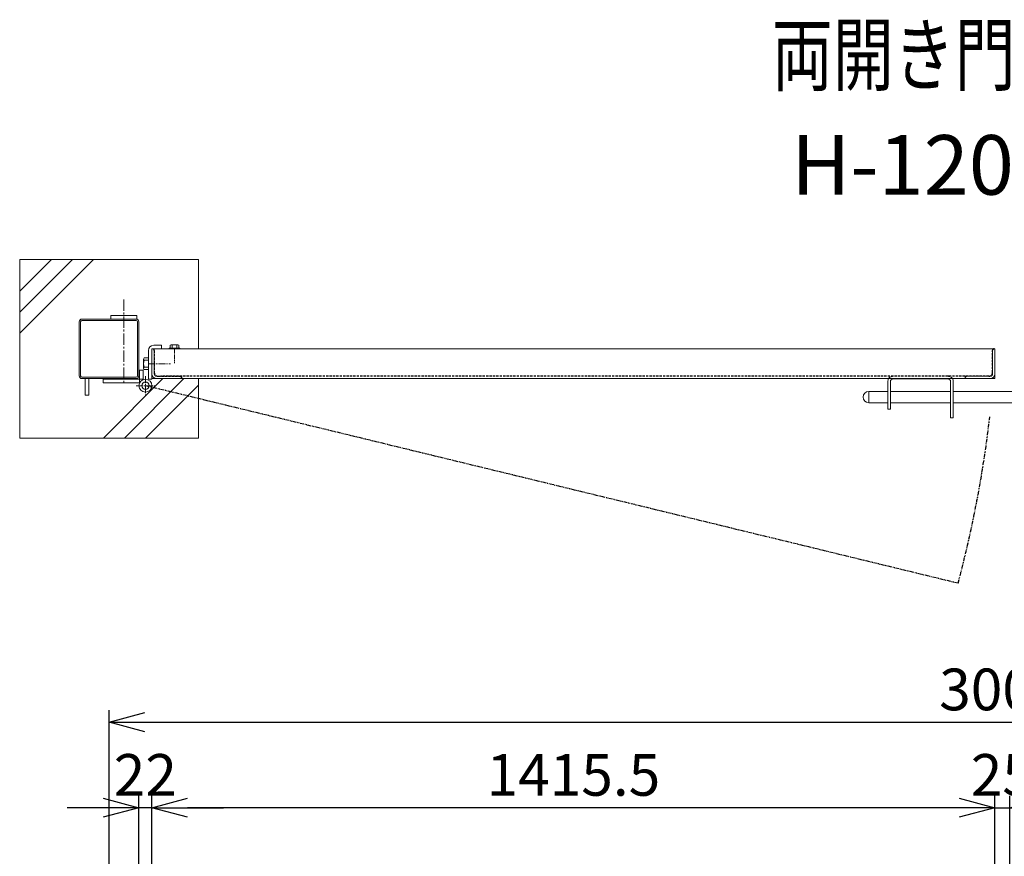
# Model space of a CAD drawing. Units: millimetres. Extents: x -4623 to 5060, y -1351 to 2851.
# Drawn here: x -3912 to -2259, y 1446 to 2851 of the extents above; entities that cross this region are included whole.
import ezdxf
from ezdxf.enums import TextEntityAlignment as Align

# ---------------------------------------------------------------- set-up
doc = ezdxf.new("R2010")
doc.units = ezdxf.units.MM
doc.header["$LTSCALE"] = 0.2
for name, pattern in [('CENTER2', [28.575, 19.05, -3.175, 3.175, -3.175]), ('DASHED2', [9.525, 6.35, -3.175]), ('PHANTOM', [63.5, 31.75, -6.35, 6.35, -6.35, 6.35, -6.35])]:
    doc.linetypes.add(name, pattern=pattern)
for name, color, linetype in [('CENTER', 6, 'CENTER2'), ('DASH', 30, 'DASHED2'), ('L', 7, 'Continuous'), ('M', 82, 'Continuous'), ('PHAN', 52, 'PHANTOM'), ('TEXT', 150, 'Continuous')]:
    doc.layers.add(name, color=color, linetype=linetype)
doc.styles.add('NCE', font='romans.shx', dxfattribs={"width": 0.8, "bigfont": 'extfont.shx'})
doc.styles.get("Standard").update_dxf_attribs({"font": 'romans.shx', "width": 0.8, "bigfont": 'extfont.shx'})
doc.dimstyles.new('NCE_20', dxfattribs={"dimscale": 20, "dimtxt": 3.5, "dimasz": 3, "dimexe": 1, "dimexo": 1, "dimgap": 1, "dimtad": 1, "dimdsep": 46, "dimtxsty": 'NCE', "dimblk": 'OPEN30', "dimcen": 0, "dimclrd": 7, "dimclre": 7, "dimclrt": 256, "dimaunit": 1, "dimadec": 1, "dimazin": 0, "dimtfac": 1, "dimtix": 1, "dimtmove": 2, "dimatfit": 2, "dimldrblk": 'OPEN30', "dimfxl": 1, "dimtolj": 1, "dimtzin": 0, "dimarcsym": 0})

# ---------------------------------------------------------------- blocks, each defined once
blk = doc.blocks.new('_OPEN30')
at = {"color": 0, "linetype": 'ByBlock'}
for p, q in [((-1, 0.268), (0, 0)), ((0, 0), (-1, -0.268)), ((0, 0), (-1, 0))]:
    blk.add_line(p, q, dxfattribs=at)
blk = doc.blocks.new('*D27')
at = {"layer": 'TEXT', "color": 7, "lineweight": -2, "ltscale": 5, "transparency": 16777216}
for p, q in [((-2275, 1235.7), (-2275, 1547.9)), ((-2250, 1235.7), (-2250, 1547.9)), ((-2335, 1527.9), (-2395, 1527.9)), ((-2275, 1527.9), (-2250, 1527.9)), ((-2190, 1527.9), (-2130, 1527.9))]:
    blk.add_line(p, q, dxfattribs=at)
at = {"layer": 'TEXT', "color": 7, "lineweight": -2, "ltscale": 5, "transparency": 16777216, "xscale": 60, "yscale": 60, "zscale": 60}
blk.add_blockref('_OPEN30', (-2275, 1527.9), dxfattribs=at)
at = {"layer": 'TEXT', "color": 7, "lineweight": -2, "ltscale": 5, "transparency": 16777216, "xscale": 60, "yscale": 60, "zscale": 60, "rotation": 180}
blk.add_blockref('_OPEN30', (-2250, 1527.9), dxfattribs=at)
at = {"layer": 'TEXT', "lineweight": 9, "ltscale": 5, "transparency": 16777216, "insert": (-2262.5, 1582.9), "char_height": 70, "attachment_point": 5, "style": 'NCE'}
blk.add_mtext('\\A1;25', dxfattribs=at)
blk = doc.blocks.new('*D29')
at = {"layer": 'TEXT', "color": 7, "lineweight": -2, "ltscale": 5, "transparency": 16777216}
for p, q in [((-3690.5, 1284.6), (-3690.5, 1547.9)), ((-2275, 1235.7), (-2275, 1547.9)), ((-2335, 1527.9), (-3630.5, 1527.9))]:
    blk.add_line(p, q, dxfattribs=at)
at = {"layer": 'TEXT', "color": 7, "lineweight": -2, "ltscale": 5, "transparency": 16777216, "xscale": 60, "yscale": 60, "zscale": 60, "rotation": 180}
blk.add_blockref('_OPEN30', (-3690.5, 1527.9), dxfattribs=at)
at = {"layer": 'TEXT', "color": 7, "lineweight": -2, "ltscale": 5, "transparency": 16777216, "xscale": 60, "yscale": 60, "zscale": 60}
blk.add_blockref('_OPEN30', (-2275, 1527.9), dxfattribs=at)
at = {"layer": 'TEXT', "lineweight": 9, "ltscale": 5, "transparency": 16777216, "insert": (-2982.7, 1582.9), "char_height": 70, "attachment_point": 5, "style": 'NCE'}
blk.add_mtext('\\A1;1415.5', dxfattribs=at)
blk = doc.blocks.new('*D30')
at = {"layer": 'TEXT', "color": 7, "lineweight": -2, "ltscale": 5, "transparency": 16777216}
for p, q in [((-3712.5, 784.6), (-3712.5, 1547.9)), ((-3690.5, 1284.6), (-3690.5, 1547.9)), ((-3772.5, 1527.9), (-3832.5, 1527.9)), ((-3690.5, 1527.9), (-3712.5, 1527.9)), ((-3630.5, 1527.9), (-3570.5, 1527.9))]:
    blk.add_line(p, q, dxfattribs=at)
at = {"layer": 'TEXT', "color": 7, "lineweight": -2, "ltscale": 5, "transparency": 16777216, "xscale": 60, "yscale": 60, "zscale": 60}
blk.add_blockref('_OPEN30', (-3712.5, 1527.9), dxfattribs=at)
at = {"layer": 'TEXT', "color": 7, "lineweight": -2, "ltscale": 5, "transparency": 16777216, "xscale": 60, "yscale": 60, "zscale": 60, "rotation": 180}
blk.add_blockref('_OPEN30', (-3690.5, 1527.9), dxfattribs=at)
at = {"layer": 'TEXT', "lineweight": 9, "ltscale": 5, "transparency": 16777216, "insert": (-3701.5, 1582.9), "char_height": 70, "attachment_point": 5, "style": 'NCE'}
blk.add_mtext('\\A1;22', dxfattribs=at)
blk = doc.blocks.new('*D12')
at = {"layer": 'TEXT', "color": 7, "lineweight": -2, "ltscale": 5, "transparency": 16777216}
for p, q in [((-3762.5, 884.6), (-3762.5, 1691.4)), ((-762.5, 884.6), (-762.5, 1691.4)), ((-3702.5, 1671.4), (-822.5, 1671.4))]:
    blk.add_line(p, q, dxfattribs=at)
at = {"layer": 'TEXT', "color": 7, "lineweight": -2, "ltscale": 5, "transparency": 16777216, "xscale": 60, "yscale": 60, "zscale": 60, "rotation": 180}
blk.add_blockref('_OPEN30', (-3762.5, 1671.4), dxfattribs=at)
at = {"layer": 'TEXT', "color": 7, "lineweight": -2, "ltscale": 5, "transparency": 16777216, "xscale": 60, "yscale": 60, "zscale": 60}
blk.add_blockref('_OPEN30', (-762.5, 1671.4), dxfattribs=at)
at = {"layer": 'TEXT', "lineweight": 9, "ltscale": 5, "transparency": 16777216, "insert": (-2262.5, 1726.4), "char_height": 70, "attachment_point": 5, "style": 'NCE'}
blk.add_mtext('\\A1;3000', dxfattribs=at)
blk = doc.blocks.new('Title & Scale')
at = {"layer": 'TEXT', "width": 0.75}
blk.add_attdef('図面名', text='', height=5, dxfattribs=at).set_placement((0, 0), align=Align.BOTTOM_RIGHT)
blk.add_attdef('縮尺', text='', height=3.5, dxfattribs=at).set_placement((0, -0.3), align=Align.BOTTOM_LEFT)
blk = doc.blocks.new('A$C6367251E')
at = {"layer": 'M', "lineweight": 9, "ltscale": 5}
for p, q in [((-8, 0), (-50, 0)), ((-50, 0), (-50, -4)), ((-50, -4), (-8, -4)), ((-4, -50), (-4, -8)), ((0, -50), (0, -8)), ((0, -50), (-4, -50))]:
    blk.add_line(p, q, dxfattribs=at)
for radius in [8, 4]:
    blk.add_arc((-8, -8), radius, 0, 90, dxfattribs=at)

msp = doc.modelspace()

# ---------------------------------------------------------------- linework, layer by layer
at = {"layer": 'CENTER', "lineweight": 9, "ltscale": 5}
msp.add_line((-3737.477, 2381.111), (-3737.477, 2241.111), dxfattribs=at)
at = {"layer": 'CENTER', "lineweight": 9, "ltscale": 2}
msp.add_line((-3652.536, 2299.211), (-3652.536, 2274.211), dxfattribs=at)
at = {"layer": 'CENTER', "lineweight": 9, "ltscale": 3}
for p, q in [((-3696.477, 2273.111), (-3659.477, 2273.111)), ((-3701.327, 2252.111), (-3701.327, 2220.411)), ((-3717.177, 2236.261), (-3685.477, 2236.261))]:
    msp.add_line(p, q, dxfattribs=at)
at = {"layer": 'DASH', "ltscale": 3}
for p, q in [((-3686.477, 2295.111), (-3686.477, 2258.611)), ((-2278.977, 2258.611), (-2278.977, 2295.111)), ((-3679.977, 2252.111), (-3640.477, 2252.111)), ((-2285.477, 2252.111), (-3675.477, 2252.111)), ((-3640.477, 2248.111), (-3640.477, 2249.111)), ((-2353.977, 2252.111), (-2445.977, 2252.111)), ((-2324.977, 2249.111), (-2324.977, 2248.111))]:
    msp.add_line(p, q, dxfattribs=at)
for centre, radius, start, end in [((-3689.477, 2295.111), 3, 0, 90), ((-2275.977, 2295.111), 3, 90, 180), ((-3679.977, 2258.611), 6.5, 180, 270), ((-3643.477, 2249.111), 3, 0, 90), ((-2445.977, 2243.111), 9, 90, 146.251011), ((-2353.977, 2243.111), 9, 33.748989, 90), ((-2321.977, 2249.111), 3, 90, 180), ((-2285.477, 2258.611), 6.5, 270, 0)]:
    msp.add_arc(centre, radius, start, end, dxfattribs=at)
at = {"layer": 'L', "lineweight": 9}
for p, q in [((-3912.477, 2359.598), (-3823.964, 2448.111)), ((-3912.477, 2324.243), (-3788.608, 2448.111)), ((-3912.477, 2394.953), (-3859.319, 2448.111)), ((-3772.003, 2148.111), (-3672.003, 2248.111)), ((-3736.647, 2148.111), (-3636.647, 2248.111)), ((-3701.292, 2148.111), (-3612.477, 2236.926))]:
    msp.add_line(p, q, dxfattribs=at)
at = {"layer": 'M', "lineweight": 9, "ltscale": 5}
for p, q in [((-3717.077, 2348.111), (-3807.877, 2348.111)), ((-3759.654, 2348.111), (-3759.654, 2354.111)), ((-3759.654, 2354.111), (-3715.654, 2354.111)), ((-3715.654, 2348.111), (-3759.654, 2348.111)), ((-3715.654, 2354.111), (-3715.654, 2348.111)), ((-3812.477, 2343.511), (-3812.477, 2252.711)), ((-3810.177, 2343.511), (-3810.177, 2252.711)), ((-3717.077, 2345.811), (-3807.877, 2345.811)), ((-3714.777, 2252.711), (-3714.777, 2343.511)), ((-3712.477, 2252.711), (-3712.477, 2343.511)), ((-3690.477, 2256.111), (-3690.477, 2298.111)), ((-2274.977, 2298.111), (-3690.477, 2298.111)), ((-3687.477, 2304.111), (-3674.477, 2304.111)), ((-3674.477, 2304.111), (-3674.477, 2298.111)), ((-3643.536, 2299.211), (-3661.536, 2299.211)), ((-3661.536, 2298.111), (-3661.536, 2299.211)), ((-3660.036, 2304.211), (-3660.036, 2299.211)), ((-3660.036, 2299.211), (-3645.036, 2299.211)), ((-3646.786, 2304.711), (-3658.286, 2304.711)), ((-3656.536, 2304.211), (-3656.536, 2299.211)), ((-3648.536, 2304.211), (-3648.536, 2299.211)), ((-3645.036, 2299.211), (-3645.036, 2304.211)), ((-3643.536, 2298.111), (-3643.536, 2299.211)), ((-2274.977, 2248.111), (-2274.977, 2298.111)), ((-3696.477, 2282.911), (-3703.227, 2282.911)), ((-3696.477, 2247.111), (-3696.477, 2295.111)), ((-3696.477, 2263.311), (-3696.477, 2282.911)), ((-3690.477, 2295.111), (-3690.477, 2247.111)), ((-3704.477, 2281.011), (-3704.477, 2265.211)), ((-3703.227, 2279.111), (-3696.477, 2279.111)), ((-3703.227, 2267.111), (-3696.477, 2267.111)), ((-3807.877, 2250.411), (-3717.077, 2250.411)), ((-3711.327, 2247.111), (-3711.327, 2262.111)), ((-3711.327, 2262.111), (-3705.327, 2262.111)), ((-3705.327, 2262.111), (-3705.327, 2247.111)), ((-3703.227, 2263.311), (-3696.477, 2263.311)), ((-3807.877, 2248.111), (-3717.077, 2248.111)), ((-3802.477, 2248.111), (-3802.477, 2220.111)), ((-3796.477, 2220.111), (-3796.477, 2248.111)), ((-3772.327, 2241.111), (-3772.327, 2247.111)), ((-3772.327, 2247.111), (-3711.327, 2247.111)), ((-3711.327, 2241.111), (-3772.327, 2241.111)), ((-3712.177, 2247.111), (-3706.177, 2247.111)), ((-3705.327, 2247.111), (-3711.327, 2247.111)), ((-3711.327, 2247.111), (-3711.327, 2241.111)), ((-3696.477, 2247.111), (-3690.477, 2247.111)), ((-2274.977, 2248.111), (-3690.477, 2248.111)), ((-2454.977, 2243.111), (-2454.977, 2197.111)), ((-2450.477, 2243.111), (-2450.477, 2197.111)), ((-2353.977, 2247.611), (-2445.977, 2247.611)), ((-2349.477, 2182.111), (-2349.477, 2243.111)), ((-2344.977, 2182.111), (-2344.977, 2243.111)), ((-3802.477, 2220.111), (-3796.477, 2220.111)), ((-2486.727, 2207.611), (-2486.727, 2226.611)), ((-2486.727, 2226.611), (-2454.977, 2226.611)), ((-2349.477, 2226.611), (-2450.477, 2226.611)), ((-2344.977, 2226.611), (-2179.977, 2226.611)), ((-2486.727, 2207.611), (-2454.977, 2207.611)), ((-2349.477, 2207.611), (-2450.477, 2207.611)), ((-2344.977, 2207.611), (-2179.977, 2207.611)), ((-2450.477, 2197.111), (-2454.977, 2197.111)), ((-2344.977, 2182.111), (-2349.477, 2182.111))]:
    msp.add_line(p, q, dxfattribs=at)
msp.add_lwpolyline([(-3612.477, 2298.111), (-3612.477, 2448.111), (-3912.477, 2448.111), (-3912.477, 2148.111), (-3612.477, 2148.111), (-3612.477, 2248.111)], dxfattribs=at)
for radius in [10.85, 6.15]:
    msp.add_circle((-3701.327, 2236.261), radius, dxfattribs=at)
for centre, radius, start, end in [((-3807.877, 2343.511), 4.6, 90, 180), ((-3717.077, 2343.511), 4.6, 0, 90), ((-3807.877, 2343.511), 2.3, 90, 180), ((-3717.077, 2343.511), 2.3, 0, 90), ((-3687.477, 2295.111), 9, 90, 180), ((-3658.286, 2301.399), 3.313, 58.109208, 121.890792), ((-3652.536, 2288.461), 16.25, 75.749967, 104.250033), ((-3646.786, 2301.399), 3.313, 58.109208, 121.890792), ((-3702.408, 2281.011), 2.069, 113.318585, 246.681415), ((-3689.452, 2273.111), 15.025, 156.463422, 203.536578), ((-3702.408, 2265.211), 2.069, 113.318585, 246.681415), ((-3807.877, 2252.711), 4.6, 180, 270), ((-3807.877, 2252.711), 2.3, 180, 270), ((-3717.077, 2252.711), 4.6, 270, 0), ((-3717.077, 2252.711), 2.3, 270, 0), ((-2442.145, 2241.949), 12.884, 151.426508, 174.824503), ((-2445.977, 2243.111), 4.5, 90, 180), ((-2353.977, 2243.111), 4.5, 0, 90), ((-2353.977, 2243.111), 9, 360, 33.748989), ((-2486.727, 2217.111), 9.5, 90, 270)]:
    msp.add_arc(centre, radius, start, end, dxfattribs=at)
at = {"layer": 'PHAN'}
msp.add_line((-2336.835, 1904.582), (-3701.327, 2236.261), dxfattribs=at)
msp.add_arc((-4211.759, 2406.374), 1940.91, 345.016913, 353.419913, dxfattribs=at)

# ---------------------------------------------------------------- block references
at = {"layer": 'DASH', "xscale": -1, "rotation": 90}
msp.add_blockref('A$C6367251E', (-3690.477, 2248.111), dxfattribs=at)
at = {"layer": 'DASH', "rotation": 270.0000000000005}
msp.add_blockref('A$C6367251E', (-2274.977, 2248.111), dxfattribs=at)
at = {"layer": 'TEXT', "xscale": 20, "yscale": 20, "zscale": 20}
msp.add_blockref('Title & Scale', (-2115.047, 2710.508), dxfattribs=at).add_auto_attribs({'図面名': '%%u両開き門扉 ', '縮尺': '%%uS=1/20'})

# ---------------------------------------------------------------- texts
at = {"layer": 'TEXT', "insert": (-2213.939, 2593.91), "char_height": 100, "width": 1207.64555, "attachment_point": 5, "style": 'NCE'}
msp.add_mtext('H-120,W-300', dxfattribs=at)

# ---------------------------------------------------------------- dimensions: what is measured, and where the dimension line sits
at = {"layer": 'TEXT', "lineweight": 9, "ltscale": 5}
for base, p1, p2, picture, middle in [((-762.477, 1671.367), (-3762.477, 864.613), (-762.477, 864.613), '*D12', (-2262.477, 1726.367)), ((-3712.477, 1527.919), (-3690.477, 1264.613), (-3712.477, 764.613), '*D30', (-3701.477, 1582.919)), ((-3690.477, 1527.919), (-2274.977, 1215.727), (-3690.477, 1264.613), '*D29', (-2982.727, 1582.919)), ((-2249.977, 1527.919), (-2274.977, 1215.727), (-2249.977, 1215.727), '*D27', (-2262.477, 1582.919))]:
    dim = msp.add_linear_dim(base=base, p1=p1, p2=p2, dimstyle='NCE_20', dxfattribs=at)
    dim.commit()
    dim.dimension.update_dxf_attribs({"geometry": picture, "text_midpoint": middle})

doc.saveas('drawing.dxf')
